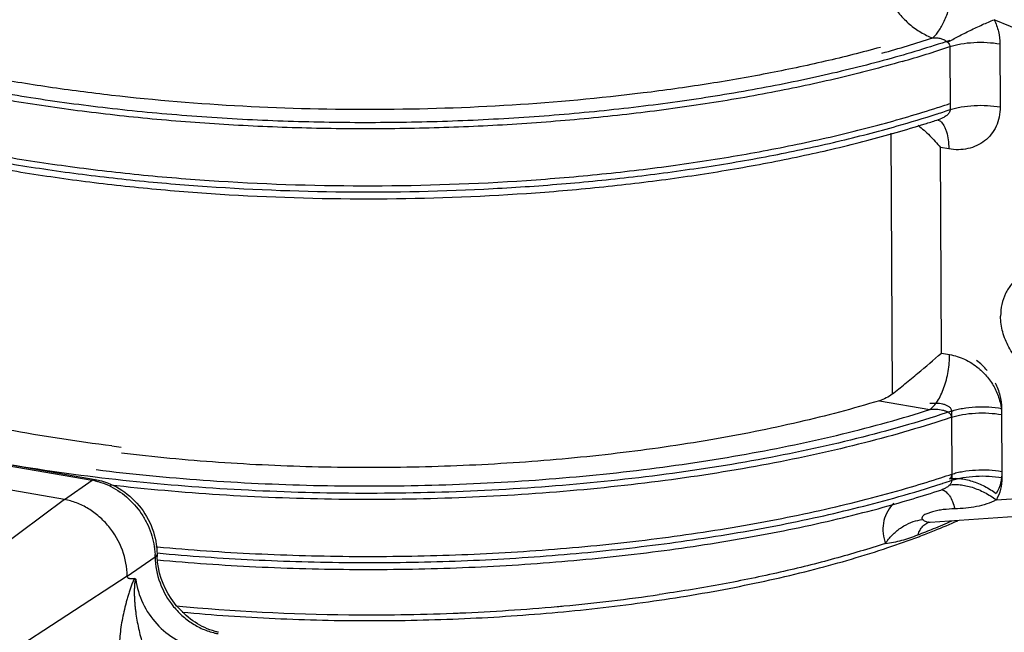
# Model space of a CAD drawing. Units: inches. Extents: x 2.5 to 13.7, y 0 to 13.
# Drawn here: x 6.6 to 7.2, y 5.3 to 5.7 of the extents above; entities that cross this region are included whole.
import ezdxf

# ---------------------------------------------------------------- set-up
doc = ezdxf.new("R2010")
doc.units = ezdxf.units.IN
doc.header["$LTSCALE"] = 1.21
doc.header["$MEASUREMENT"] = 0
doc.layers.add('12_COMPONENTS', color=7, linetype='CONTINUOUS')

msp = doc.modelspace()

# ---------------------------------------------------------------- linework, layer by layer
at = {"layer": '12_COMPONENTS', "linetype": 'Continuous'}
for p, q in [((7.2586257195, 5.625139021), (7.177877407, 5.6588125725)), ((7.1526107055, 5.643490742999999), (7.152770186000001, 5.6075883093)), ((7.1811427767, 5.6450504708), (7.1813022572, 5.609148037100001)), ((7.145356084199999, 5.6051532476), (7.145583638200001, 5.605226468)), ((7.145583638200001, 5.605226468), (7.1464894113, 5.6055188561)), ((7.1451089815, 5.6016093513), (7.1462244662, 5.6019731978)), ((7.1455102296, 5.6018814201), (7.147225558400001, 5.600945573)), ((7.1462275894, 5.6019741689), (7.146224494, 5.6019731555)), ((7.146227708, 5.6019742188), (7.1462356296, 5.601976570700001)), ((7.1198683021, 5.445703363300001), (7.1192085623, 5.594224769199999)), ((7.1519808088, 5.5852278462), (7.1472747329, 5.586046366000001)), ((7.147794926900001, 5.4689396785), (7.1472747329, 5.586046366000001)), ((6.2539834961, 5.4678420829), (6.6640114873, 5.396526614400001)), ((6.255738669199999, 5.4683256401), (6.665766660399999, 5.3970101716)), ((7.147794926900001, 5.4689396785), (7.1525010027, 5.4681211587)), ((6.6481471504, 5.385554793), (6.2381191591, 5.4568702615)), ((7.112569650299999, 5.4418551953), (7.141273368999999, 5.4368628065)), ((7.1535327903, 5.4359099054), (7.1537078766, 5.3964942711)), ((7.1820648616, 5.4374696332), (7.182239947899999, 5.3980539989)), ((6.6481471504, 5.385554793), (6.6640114873, 5.396526614400001)), ((6.665766660399999, 5.3970101716), (6.6640114873, 5.396526614400001)), ((7.1474241089, 5.390964939), (7.1481776848, 5.3912124243)), ((7.1476402272, 5.394493833899999), (7.1484040173, 5.394741857100001)), ((7.1481752017, 5.3912117355), (7.1483658034, 5.391266793200001)), ((7.148177894400001, 5.391212463600001), (7.148175335399999, 5.3912116203)), ((7.1493330408, 5.3916491726), (7.1481781677, 5.391211423300001)), ((7.1484040173, 5.394741857100001), (7.1485850394, 5.3948007976)), ((7.1790914226, 5.3854071522), (7.2596656774, 5.3910224477)), ((6.6481471504, 5.385554793), (6.5347390785, 5.3009630655)), ((7.141364283200001, 5.3727014002), (7.2669835126, 5.3814449663)), ((7.142689579400001, 5.378614346699999), (7.138976373999999, 5.3772844028)), ((7.1400616249, 5.3725062179), (7.1409735397, 5.372666228)), ((7.1409735397, 5.372666228), (7.1413629559, 5.3727013739)), ((6.7002257818, 5.3586887654), (6.7011564284, 5.3586027105)), ((6.6839682204, 5.3418793079), (6.699832557300001, 5.3528511293)), ((6.6839682204, 5.3418793079), (6.5646914617, 5.2644430826)), ((6.988696962300001, 5.3316799794), (6.9870471852, 5.331437965899999))]:
    msp.add_line(p, q, dxfattribs=at)
for centre, radius, start, end in [((6.9359542254, 6.2878155083), 0.6720263518, 285.35872901, 287.9309656474), ((6.945238406100001, 6.2623240623), 0.6526545393, 286.0234469562, 288.5261051639), ((6.9524659911, 6.208490733400001), 0.6300712166, 287.8469812195, 288.2410520487001), ((6.9572145604, 6.1940457769), 0.6148657721, 288.2421284043, 288.543265054), ((6.934467111, 6.2622756125), 0.6901332926, 285.8241562237, 287.7928907398), ((6.9536302626, 6.2014536819), 0.626364884, 287.9328549171, 288.328060208), ((6.958151197999999, 6.187769315), 0.6119530619, 288.3291420598, 288.5437855202), ((6.9461820285, 6.2135437427), 0.6434560063, 287.389574577, 288.008249779), ((7.1398956376, 5.6213427862), 0.0203774694, 288.1036716334, 291.4052821035), ((7.1445531286, 5.4345878049), 0.0380957767, 39.7625090732, 52.4012792111), ((7.144711151699999, 5.431241933099999), 0.0378765133, 49.0403619015, 50.2438782417), ((6.8074238186, 6.476775539), 1.068890229, 262.8964444649, 263.1830070948001), ((6.6578963763, 5.361390990799999), 0.0356638, 77.7239272689, 80.1269632837), ((6.9407252714, 6.0372889372), 0.6719291304999999, 286.4323913395, 287.9217549671), ((6.9557834847, 5.9900938177), 0.6223903786, 287.9397274159, 288.5409139187), ((6.956609938200001, 5.9841296775), 0.6198088159, 288.0431266885, 288.5418930518), ((6.936050748, 6.0489624674), 0.6878221426000001, 285.8227963549, 287.9160018766), ((6.942423413999999, 6.017176710399999), 0.6589130956, 286.6938444355999, 288.1267080678), ((7.1470097569, 5.386493837100001), 0.0047643684, 75.4643970249, 77.2019159724), ((6.954680768099999, 5.8316438038), 0.4996462789, 291.0841029688, 292.1865830852), ((7.1445729437, 5.3638139452), 0.0097519946, 115.4499948822, 117.2546347884), ((7.1445607328, 5.3638394438), 0.009723723, 113.8907404402, 115.4495910022), ((6.9695017912, 5.795201623400001), 0.4603055406, 292.1912857321, 293.5996411675), ((6.9888444218, 5.755133210199999), 0.4171081177000001, 291.8219606525, 293.7989712206), ((6.9537402362, 5.846771081699999), 0.5152471967, 288.5144921662, 290.5791056899), ((6.968560484, 5.8064514726), 0.4722912442, 290.6152354032001, 290.7827248458), ((6.974035593200001, 5.792086133200001), 0.456917913, 290.7800067757, 291.8233904038), ((7.1363580634, 5.3684666373), 0.0218962105, 198.1562437812, 201.1107169149), ((7.1430582085, 5.3424084907), 0.03265045759999999, 142.5039231404, 146.1830417594), ((6.660319836499999, 5.3526723798), 0.0395131252, 0.2591955331, 2.3096192015), ((6.740309325499999, 5.3546248132), 0.0393909252, 180.2602587257, 182.2933074203), ((6.8354799409, 6.3726406991), 1.0521766777, 275.3051152173, 278.2823363623), ((6.8212909575, 6.4926593839), 1.1727635878, 264.632785946, 269.4557900608), ((6.824876487899999, 6.480817045599999), 1.1608709158, 272.3951098015001, 275.1416408266), ((6.8280550951, 6.4437592933), 1.1236774264, 275.1495559621, 275.3467967454), ((6.8223983161, 6.5317853771), 1.2118985571, 269.4210085351, 272.2317878507), ((6.8228289432, 6.519429289400001), 1.1995350735, 272.2342177893, 272.4157507586)]:
    msp.add_arc(centre, radius, start, end, dxfattribs=at)
for points, knots in [([(7.1144154716, 5.7018619885), (7.1136616486, 5.6990928453), (7.1129914922, 5.694794155499999), (7.113011868099999, 5.6890464283), (7.1136105381, 5.6833436437), (7.1154030052, 5.676412257000001), (7.119009248999999, 5.6687265586), (7.1237863999, 5.6619078283), (7.129477108200001, 5.6561323663), (7.1358477064, 5.6515410753), (7.1404922832, 5.649303748099999), (7.142851559199999, 5.6484307174)], [0, 0, 0, 0, 0.1304301204, 0.1957118211, 0.2609143785, 0.3906210508, 0.518908136, 0.6447581727, 0.7672089252, 0.8856713981000001, 1, 1, 1, 1]), ([(7.1428515553, 5.6484306659), (7.1434574824, 5.648940262999999), (7.1446618349, 5.6501733707), (7.1463276009, 5.6523775261), (7.1479512261, 5.6550362686), (7.150072691599999, 5.6592248273), (7.152317662000001, 5.6650905406), (7.1536106174, 5.6700558561), (7.154123911799999, 5.672620094400001)], [0, 0, 0, 0, 0.0877566028, 0.1901308604, 0.3057325356, 0.4325733008, 0.7101374008, 1, 1, 1, 1]), ([(7.1513129331, 5.6459298479), (7.1532673172, 5.6470785177), (7.1575035711, 5.649407852), (7.164152012200001, 5.6527610064), (7.1710279738, 5.6559570369), (7.1756459788, 5.657918395499999), (7.177879872, 5.658804319)], [0, 0, 0, 0, 0.2301893466, 0.4906980481, 0.7559804397, 1, 1, 1, 1]), ([(7.177877407, 5.6588125725), (7.1789142309, 5.65663945), (7.1805295117, 5.6521388411), (7.181132814600001, 5.6473859192), (7.1811427767, 5.6450504708)], [0, 0, 0, 0, 0.5076237535, 1, 1, 1, 1]), ([(7.1525950997, 5.647003943600001), (7.140837558899999, 5.6430598714), (7.116311043400001, 5.635651850099999), (7.0779413258, 5.6261684364), (7.0371220288, 5.6180354899), (6.9942522245, 5.611332148), (6.9497446855, 5.606125474500001), (6.9040324079, 5.602466495), (6.8575594255, 5.6003911851), (6.810777510299999, 5.599920091), (6.7641416013, 5.6010580223), (6.7181051512, 5.6037936978), (6.6731155743, 5.6080998364), (6.629609676399999, 5.6139338527), (6.588009621, 5.6212382093), (6.5487172554, 5.629941060599999), (6.5121135743, 5.6399559659), (6.4888719565, 5.647730570399999), (6.4777996048, 5.651855213099999)], [0, 0, 0, 0, 0.0543169079, 0.1121490009, 0.1730507576, 0.2365562946, 0.3021454828, 0.3692720892, 0.4373684916, 0.5058537007, 0.5741416242, 0.6416485910999999, 0.7078017195, 0.7720467692, 0.8338562152, 0.8927385039, 0.9482487331999999, 1, 1, 1, 1]), ([(7.1253910998, 5.6350259238), (7.1134587861, 5.6315878339), (7.0887715101, 5.6251614755), (7.050466289299999, 5.6170043767), (7.0101745765, 5.610128561900001), (6.9682509436, 5.604595772200001), (6.925066051799999, 5.6004556951), (6.8810022353, 5.5977454753), (6.836449469, 5.5964898147), (6.7918024427, 5.596699590599999), (6.7474566062, 5.598372828), (6.7038047009, 5.601494749900001), (6.661233154400001, 5.6060373115), (6.620118359099999, 5.6119593531), (6.5808236039, 5.619207611599999), (6.543694678300001, 5.627717519), (6.5090596228, 5.6374122493), (6.4870435434, 5.6448746937), (6.476538407300001, 5.648819555)], [0, 0, 0, 0, 0.0566320812, 0.1162875696, 0.1785607067, 0.2429930573, 0.309098441, 0.3763715427, 0.4442911768, 0.5123284005, 0.579953164, 0.6466401906, 0.7118756615, 0.7751644844, 0.8360367756999999, 0.8940550742, 0.9488239722, 1, 1, 1, 1]), ([(7.142851559199999, 5.6484307174), (7.143603923300001, 5.6484835222), (7.1447422989, 5.648512234299999), (7.1462558598, 5.6483783593), (7.1473868792, 5.648170673099999), (7.148486539099999, 5.6478153035), (7.1495183585, 5.647297778), (7.150453499099999, 5.6466486898), (7.1510284758, 5.646165642100001), (7.151312979, 5.645929862999999)], [0, 0, 0, 0, 0.2483202663, 0.3736739072999999, 0.4997742239, 0.6261425962, 0.7528236165000001, 0.8783429599, 1, 1, 1, 1]), ([(7.151312979, 5.645929862999999), (7.1516742745, 5.6456289314), (7.1523273833, 5.6449180825), (7.1526087074, 5.6439643383), (7.1526107055, 5.643490742999999)], [0, 0, 0, 0, 0.4982025114, 1, 1, 1, 1]), ([(7.1526107055, 5.643490742999999), (7.153589357, 5.643819032100001), (7.1556722903, 5.644408517), (7.1601958224, 5.645338251599999), (7.1663109097, 5.6459879999), (7.173764727000001, 5.6459941073), (7.1787402176, 5.6454683438), (7.1811427767, 5.6450504708)], [0, 0, 0, 0, 0.10747539, 0.2250781737, 0.4805302097999999, 0.7460949795999999, 1, 1, 1, 1]), ([(7.1130138459, 5.6430501901), (7.102593790299999, 5.6401922568), (7.0811540947, 5.634810595299999), (7.048051532100001, 5.6278469128), (7.013458356, 5.6218452758), (6.965119791699999, 5.615105515800001), (6.9026695225, 5.609407225700001), (6.8264991163, 5.6069022927), (6.7503093364, 5.608729981900001), (6.687810864099999, 5.613873005199999), (6.6394138515, 5.6201825964), (6.6047680161, 5.6258767138), (6.5716060711, 5.6325458597), (6.550120784700001, 5.6377357832), (6.5396776052, 5.6405003458)], [0, 0, 0, 0, 0.05599136389999999, 0.1145105478, 0.1752566708, 0.2378951028, 0.3673883756, 0.5000029758, 0.6326176467, 0.7621114868000001, 0.8247494395, 0.8854976336, 0.9440188373999999, 1, 1, 1, 1]), ([(7.152770186000001, 5.6075883093), (7.1537488376, 5.607916597000001), (7.155831770700001, 5.608506079600001), (7.1603553025, 5.609435810599999), (7.166470389400001, 5.610085557300001), (7.1739242064, 5.6100916667), (7.1788996975, 5.6095659073), (7.1813022572, 5.609148037100001)], [0, 0, 0, 0, 0.1074753585, 0.2250781183, 0.4805301465, 0.7460949532, 1, 1, 1, 1]), ([(6.5020766158, 5.6040909579), (6.5127212835, 5.6006624942), (6.534826435499999, 5.594196621), (6.569276132100001, 5.585831932400001), (6.6057526623, 5.578573303300001), (6.643967774199999, 5.5724792653), (6.6836211751, 5.567598625800001), (6.7383948052, 5.5627268724), (6.808159285399999, 5.5599321469), (6.8781764245, 5.5614417188), (6.9337180753, 5.5652752239), (6.974347825900001, 5.5694108415), (7.0138045404, 5.574784254400001), (7.0517772041, 5.581352684600001), (7.087967496, 5.58906384), (7.11133651, 5.595085555700001), (7.1226567286, 5.5982962232)], [0, 0, 0, 0, 0.0534298017, 0.10998329, 0.1693223041, 0.2310722828, 0.294829173, 0.3601644006, 0.4937558661999999, 0.6281742546, 0.6945343118, 0.7597095661, 0.8232567870999999, 0.8847487485, 0.943782171, 1, 1, 1, 1]), ([(6.503048882000001, 5.607286897000001), (6.5141881658, 5.6037197332), (6.537347713, 5.5970140428), (6.5734718996, 5.5884059478), (6.6117622728, 5.5810072337), (6.651890012999999, 5.5748826737), (6.6935124445, 5.5700852465), (6.7509003978, 5.565486514600001), (6.8237516834, 5.563318115), (6.8966289173, 5.5658193672), (6.9541137196, 5.570676318899999), (6.9958676256, 5.5756626622), (7.036161748500001, 5.5819700123), (7.0746533574, 5.5895429554), (7.111011623, 5.5983164316), (7.1343387762, 5.6051240941), (7.1455676508, 5.608739545800001)], [0, 0, 0, 0, 0.0539155348, 0.1110814936, 0.1711243268, 0.2336294414, 0.298149822, 0.3642124818, 0.4989653109, 0.6338556445, 0.7000882726000001, 0.7648442290999999, 0.8276476106999999, 0.8880438835, 0.9456232151999999, 1, 1, 1, 1]), ([(7.152770186000001, 5.6075883093), (7.1527730941, 5.6069484324), (7.1524043802, 5.6059722115), (7.151574282, 5.6049653104), (7.150581728200001, 5.6040657028), (7.149167305900001, 5.6031662285), (7.1479515059, 5.602613898), (7.1473326522, 5.602370910299999)], [0, 0, 0, 0, 0.2424806645, 0.3683994057, 0.4951047156, 0.7480591391, 1, 1, 1, 1]), ([(7.1813022572, 5.609148037100001), (7.181310986900001, 5.6072232439), (7.1809438343, 5.6034293573), (7.1792005464, 5.598090272899999), (7.1763586946, 5.593436517200001), (7.1725716525, 5.58966253), (7.168029335700001, 5.5868966196), (7.1629380063, 5.5852035875), (7.1574982433, 5.5845994067), (7.153815746499999, 5.5849086637), (7.1519808088, 5.5852278462)], [0, 0, 0, 0, 0.1326383169, 0.2603581548, 0.3838661884, 0.5048694365999999, 0.6253034308, 0.7470717439, 0.8716562491, 1, 1, 1, 1]), ([(6.5146410638, 5.5967066237), (6.525659699299999, 5.5933634771), (6.5484857865, 5.5870873338), (6.583963919099999, 5.5790376792), (6.621384731699999, 5.5721468666), (6.660449858, 5.5664677946), (6.7008481438, 5.5620457609), (6.75638374, 5.5578506829), (6.8267577063, 5.555969345399999), (6.897111560700001, 5.558479147999999), (6.9526060964, 5.563171027999999), (6.9929616056, 5.5679538851), (7.0319714462, 5.5739815037), (7.0693270959, 5.5812067906), (7.1047311709, 5.5895734271), (7.1275009705, 5.5960553203), (7.1384898949, 5.5994970697)], [0, 0, 0, 0, 0.0547074019, 0.1124220573, 0.1727958989, 0.2354396427, 0.2999352044, 0.3658398222, 0.5000062082, 0.6341710454999999, 0.7000731340999999, 0.7645666287, 0.8272072249, 0.8875720291, 0.9452894745999999, 1, 1, 1, 1]), ([(7.1344925419, 5.5986999141), (7.1368340648, 5.596861896), (7.1413161399, 5.592843694400001), (7.145355000099999, 5.5883870348), (7.1472747329, 5.586046366000001)], [0, 0, 0, 0, 0.4957963419, 1, 1, 1, 1]), ([(7.147225558400001, 5.600945573), (7.1480290561, 5.6002983999), (7.1490558772, 5.5989569614), (7.150072801399999, 5.5968737621), (7.151015782000001, 5.5941970413), (7.1517805798, 5.5902798341), (7.1519730216, 5.5869809098), (7.1519808088, 5.5852278462)], [0, 0, 0, 0, 0.1837283646, 0.2924860027, 0.4130451263, 0.6878112522, 1, 1, 1, 1]), ([(6.6752415859, 5.4160898273), (6.6552882737, 5.4185765451), (6.625928502100001, 5.423076396799999), (6.5878443992, 5.4308630921), (6.561079109500001, 5.4373262689), (6.5357880316, 5.444470888500001), (6.5121102437, 5.4522587718), (6.4901753403, 5.4606450496), (6.4701031287, 5.4695851665), (6.45200157, 5.4790296494), (6.4359672195, 5.488929505700001), (6.4220846141, 5.4992355196), (6.4104259491, 5.5098999091), (6.4010578444, 5.5208807728), (6.3940406937, 5.5321384423), (6.3894465245, 5.5436233301), (6.3880301221, 5.551493730700001), (6.387761934199999, 5.5553534339)], [0, 0, 0, 0, 0.1791284246, 0.2643800111, 0.3462386631, 0.4243613528, 0.4984396301, 0.5682138523, 0.6334739420000001, 0.6940788228, 0.7499662207, 0.8011766084999999, 0.8478839020000001, 0.8904294835, 0.9293737444, 0.9655330765000001, 1, 1, 1, 1]), ([(6.6656246124, 5.3982882699), (6.6438318248, 5.400950889500001), (6.611760949500001, 5.4057904782), (6.5701538237, 5.414202363099999), (6.5409057695, 5.421198854199999), (6.5132667125, 5.428946362), (6.4873903532, 5.437400188400001), (6.4634210196, 5.446514169199999), (6.4414907208, 5.4562360999), (6.4217196511, 5.4665135586), (6.4042146759, 5.477291807899999), (6.3890685555, 5.4885155521), (6.3763630554, 5.5001345613), (6.3661682832, 5.512099263300001), (6.3585562315, 5.5243703891), (6.3536020486, 5.5368889311), (6.3521094369, 5.5454639865), (6.351844489199999, 5.5496667431)], [0, 0, 0, 0, 0.1792404109, 0.26456656, 0.346504132, 0.4247015116, 0.4988477634, 0.5686736652000001, 0.6339682009000001, 0.6945837099, 0.7504559276, 0.8016253685, 0.8482638046, 0.8907206326999999, 0.929562363, 0.965620377, 1, 1, 1, 1]), ([(7.1923283524, 5.5122988238), (7.1906352674, 5.51112689), (7.1875162842, 5.5082901161), (7.1840573757, 5.5029048491), (7.1819531026, 5.4966548374), (7.1815127162, 5.4922004316), (7.181522755800001, 5.4899403136)], [0, 0, 0, 0, 0.2395913006, 0.4839288693, 0.7370184513, 1, 1, 1, 1]), ([(7.2304386274, 5.4571945503), (7.229357040499999, 5.4564458884), (7.2270512588, 5.455125579700001), (7.2232895515, 5.453744595), (7.2192921363, 5.4529836862), (7.2151419133, 5.45285995), (7.2109207616, 5.453368493999999), (7.2052538329, 5.454896543099999), (7.1984405062, 5.4583406878), (7.1914089021, 5.464457618), (7.1859231561, 5.4721369126), (7.1824057491, 5.4807927877), (7.1815361249, 5.4869306305), (7.181522755800001, 5.4899403136)], [0, 0, 0, 0, 0.0557871117, 0.1120493142, 0.1692061625, 0.2276035679, 0.2874525434, 0.3488582972, 0.4758129015, 0.6072642844, 0.7404802637000001, 0.8723575581999999, 1, 1, 1, 1]), ([(7.1198683021, 5.445703363300001), (7.1222821142, 5.4475700404), (7.1271537234, 5.4514572576), (7.136497899, 5.459162492100001), (7.143383746900001, 5.465052467), (7.147794926900001, 5.4689396785)], [0, 0, 0, 0, 0.2519463869, 0.5145399039999999, 1, 1, 1, 1]), ([(7.141273372300001, 5.436862805900001), (7.142085881799999, 5.4374247399), (7.1436807576, 5.43891531), (7.1457663108, 5.4417413433), (7.1476815349, 5.445257531699999), (7.149354937999999, 5.4493329922), (7.1507277694, 5.4538189919), (7.1517448283, 5.458549920199999), (7.1523660407, 5.463344107999999), (7.1525079921, 5.4665477294), (7.1525010027, 5.4681211587)], [0, 0, 0, 0, 0.0867495202, 0.1896887803, 0.3074334409, 0.4374110333, 0.5759463985000001, 0.7188559142000001, 0.8618322528, 1, 1, 1, 1]), ([(7.1525010027, 5.4681211587), (7.1554443613, 5.4676092676), (7.161334606, 5.4656998993), (7.1665341789, 5.462356690499999), (7.1689339829, 5.460360393099999)], [0, 0, 0, 0, 0.4890294609, 1, 1, 1, 1]), ([(7.169540236900001, 5.4598451985), (7.171421480499999, 5.458212208), (7.1748806728, 5.4545582066), (7.178871719299999, 5.448192013099999), (7.1814352339, 5.4412275149), (7.1820699356, 5.436350945499999), (7.182080467400001, 5.4339564326)], [0, 0, 0, 0, 0.2526847342, 0.5065732637, 0.7571132852, 1, 1, 1, 1]), ([(7.1783772972, 5.4520828478), (7.1795450012, 5.4497948354), (7.1813698149, 5.445028393099999), (7.1820544085, 5.4399588208), (7.1820648616, 5.4374696332)], [0, 0, 0, 0, 0.5078639853, 1, 1, 1, 1]), ([(7.112569650299999, 5.4418551953), (7.097391122599999, 5.437243228300001), (7.065549755399999, 5.428859499700001), (7.0156350328, 5.4189374742), (6.9625034648, 5.4113415998), (6.9070602901, 5.406205479600001), (6.8502478713, 5.403618799999999), (6.7930340626, 5.4036268664), (6.736396069900001, 5.4062292762), (6.6990231223, 5.409723099500001), (6.680623505700001, 5.4119216557)], [0, 0, 0, 0, 0.1092278958, 0.2265096754, 0.3502314671, 0.4786097575, 0.609745517, 0.7416736361, 0.8724103473, 1, 1, 1, 1]), ([(7.1198683021, 5.445703363300001), (7.1187461784, 5.4448355897), (7.1164200855, 5.443318981799999), (7.113854797, 5.4422456847), (7.112569650299999, 5.4418551953)], [0, 0, 0, 0, 0.5136431043999999, 1, 1, 1, 1]), ([(7.1535327903, 5.4359099054), (7.1454004574, 5.4331819108), (7.1286301846, 5.4279466924), (7.093294047300001, 5.418342758400001), (7.046066839, 5.408109308099999), (6.9863225826, 5.398795208999999), (6.9235593422, 5.3924028168), (6.8589655258, 5.3890554086), (6.7937609968, 5.3888186185), (6.729182494, 5.3916965728), (6.6865797129, 5.395727998099999), (6.6656246124, 5.3982882699)], [0, 0, 0, 0, 0.0522107063, 0.1069021285, 0.2228470314, 0.346121843, 0.4747675584, 0.6066796946, 0.7396648574, 0.8715019790999999, 1, 1, 1, 1]), ([(6.6661563524, 5.4025614696), (6.686441825399999, 5.4000558254), (6.727687603400001, 5.3960795812), (6.790233256900001, 5.3931324063), (6.853446515700001, 5.3931491286), (6.9161715696, 5.3961298942), (6.9772662759, 5.402018414700001), (7.035615235700001, 5.410705318300001), (7.081895275, 5.420307484199999), (7.1166691102, 5.4293485914), (7.1332276148, 5.4342872167), (7.141273368999999, 5.4368628065)], [0, 0, 0, 0, 0.1278527899, 0.2590613057, 0.3915249554, 0.5231115005, 0.651710412, 0.7752893959999999, 0.8919461048, 0.947156898, 1, 1, 1, 1]), ([(7.1412577665, 5.440376006599999), (7.1424666163, 5.4404960749), (7.1442901067, 5.440564805399999), (7.1466997499, 5.440378418099999), (7.1484691248, 5.440075547899999), (7.1501735278, 5.4395702267), (7.1515029674, 5.438922949099999), (7.1524287796, 5.4382137451), (7.153017124400001, 5.4375666404), (7.153424362000001, 5.4367863092), (7.1535315813, 5.4362020283), (7.1535327903, 5.4359099054)], [0, 0, 0, 0, 0.2557445208, 0.3825360781, 0.5083535221, 0.6329094443, 0.7558833562999999, 0.8169227764, 0.8775642406999999, 0.9385004889, 1, 1, 1, 1]), ([(7.141273372300001, 5.436862805900001), (7.1418797715, 5.4369230692), (7.1430934643, 5.4370053321), (7.1449126821, 5.437004817899999), (7.1467151944, 5.4368651876), (7.1484843866, 5.4365622613), (7.1501890563, 5.436057705800001), (7.151519025800001, 5.435410902999999), (7.1524449292, 5.4347013226), (7.1530336664, 5.4340543089), (7.1534406933, 5.433273418500001), (7.153547109400001, 5.432688975), (7.1535483961, 5.4323967048)], [0, 0, 0, 0, 0.1282625326, 0.255831841, 0.3825865721, 0.50836475, 0.6329048549, 0.7558639256999999, 0.816907218, 0.8775716729999999, 0.9384828859000001, 1, 1, 1, 1]), ([(7.1535327903, 5.4359099054), (7.1545114419, 5.4362381945), (7.1565943751, 5.4368276794), (7.1611179072, 5.437757414), (7.167232994500001, 5.4384071623), (7.174686811799999, 5.438413269700001), (7.1796623024, 5.4378875063), (7.1820648616, 5.4374696332)], [0, 0, 0, 0, 0.10747539, 0.2250781737, 0.4805302097, 0.7460949795, 1, 1, 1, 1]), ([(7.1535483961, 5.4323967048), (7.1455601225, 5.4297170349), (7.1290948587, 5.424570359400001), (7.0944250379, 5.4151120488), (7.0481193293, 5.404995528200001), (6.9895514334, 5.3957174177), (6.928008804199999, 5.389254580199999), (6.864616904199999, 5.385727394), (6.8005321026, 5.385202528400001), (6.7369284652, 5.3876895148), (6.6949097592, 5.391386363400001), (6.6742096611, 5.3937602928)], [0, 0, 0, 0, 0.052199464, 0.1068410438, 0.2225989126, 0.3456245165, 0.47403367, 0.6058002539, 0.7388099795999999, 0.8709174507999999, 1, 1, 1, 1]), ([(7.1535483961, 5.4323967048), (7.1545270477, 5.4327249939), (7.156609981, 5.4333144788), (7.161133512999999, 5.4342442133), (7.1672486004, 5.434893961699999), (7.1747024176, 5.434900068999999), (7.1796779082, 5.4343743056), (7.182080467400001, 5.4339564326)], [0, 0, 0, 0, 0.1074753901, 0.2250781738, 0.4805302097999999, 0.7460949796999999, 1, 1, 1, 1]), ([(7.153692270800001, 5.4000074717), (7.1546709225, 5.4003357588), (7.156753855800001, 5.400925240399999), (7.161277387799999, 5.4018549701), (7.167392474700001, 5.402504716), (7.1748462915, 5.4025108262), (7.1798217824, 5.4019850685), (7.182224342, 5.401567199500001)], [0, 0, 0, 0, 0.1074753522, 0.2250781172, 0.4805301624, 0.7460949704000001, 1, 1, 1, 1]), ([(6.665766660399999, 5.3970101716), (6.670541501000001, 5.3961796917), (6.6799633304, 5.3925230618), (6.6913326748, 5.3825391225), (6.698968413099999, 5.369391151599999), (6.700896910599999, 5.359375156600001), (6.7009188067, 5.3544458856)], [0, 0, 0, 0, 0.2448400669, 0.4970137368, 0.7509772362, 1, 1, 1, 1]), ([(7.152417092899999, 5.3973382862), (7.1533462431, 5.3975105795), (7.1553399286, 5.3976936165), (7.158474336, 5.3975497966), (7.1618353636, 5.3969990614), (7.1665997601, 5.3957215633), (7.172537015, 5.3932318764), (7.1769750428, 5.3904868317), (7.1790783749, 5.388927139700001)], [0, 0, 0, 0, 0.09908635589999999, 0.2089031077, 0.3282386965, 0.4554787862, 0.7254365583, 1, 1, 1, 1]), ([(7.153692270800001, 5.4000074717), (7.1536946539, 5.3995135059), (7.1534031675, 5.3985041332), (7.152774155099999, 5.3977034551), (7.1524172363, 5.397338134500001)], [0, 0, 0, 0, 0.4916575515, 1, 1, 1, 1]), ([(7.1537078766, 5.3964942711), (7.1537101911, 5.3960009398), (7.1534207063, 5.3949908212), (7.1527899125, 5.394191134400001), (7.152432842100001, 5.3938249339)], [0, 0, 0, 0, 0.4909764706, 1, 1, 1, 1]), ([(7.1537078766, 5.3964942711), (7.154686528200001, 5.3968225589), (7.1567694616, 5.3974120416), (7.1612929936, 5.398341772999999), (7.1674080806, 5.3989915198), (7.1748618975, 5.398997629), (7.1798373883, 5.3984718693), (7.182239947899999, 5.3980539989)], [0, 0, 0, 0, 0.1074753652, 0.2250781361, 0.4805301773, 0.7460949724, 1, 1, 1, 1]), ([(7.182224342, 5.401567199500001), (7.1822349481, 5.3993297272), (7.181739320499999, 5.3949289174), (7.180126647000001, 5.3907943702), (7.1790790439, 5.3889276038)], [0, 0, 0, 0, 0.5110628688000001, 1, 1, 1, 1]), ([(7.182239947899999, 5.3980539989), (7.1822503438, 5.395815187799999), (7.1817547057, 5.3914115723), (7.1801396542, 5.3872750785), (7.1790914226, 5.3854071522)], [0, 0, 0, 0, 0.5110582988, 1, 1, 1, 1]), ([(6.6654792971, 5.3962393184), (6.666136849400001, 5.39609631), (6.668790120900001, 5.3954414065), (6.671370694299999, 5.394497173), (6.6732452512, 5.3936446877)], [0, 0, 0, 0, 0.2462920819, 1, 1, 1, 1]), ([(6.6732452512, 5.3936446877), (6.676968422100001, 5.391951515), (6.6840310232, 5.387357029199999), (6.6910075239, 5.3794635559), (6.6952540861, 5.372169964199999), (6.6984429663, 5.3645048624), (6.6996369069, 5.3583378563), (6.699800862899999, 5.3542647407)], [0, 0, 0, 0, 0.2466451305, 0.5003181086999999, 0.6277791749, 0.7541795592, 1, 1, 1, 1]), ([(6.7011564284, 5.3586027105), (6.7197449042, 5.356890985), (6.7573011111, 5.3542871291), (6.8139521122, 5.3527817626), (6.8707903657, 5.3536513614), (6.9269970413, 5.3568834536), (6.9817647425, 5.362430212), (7.034307319400001, 5.370210787), (7.0838726099, 5.3801092908), (7.1156036246, 5.388320754900001), (7.130803100800001, 5.392805287100001)], [0, 0, 0, 0, 0.1292404861, 0.2605435258, 0.3922480929, 0.5226853177, 0.6502110797, 0.7732425341, 0.8902827447, 1, 1, 1, 1]), ([(7.1482055255, 5.391105707), (7.1485956969, 5.391004558400001), (7.149382578099999, 5.3906897221), (7.150478193, 5.3899415752), (7.1515118081, 5.3889184069), (7.1528622805, 5.3871186818), (7.1542932515, 5.3842231057), (7.1550817041, 5.381660258999999), (7.155424064, 5.380259603200001)], [0, 0, 0, 0, 0.0890943248, 0.1853242649, 0.2914510314, 0.4091206729, 0.6812849545999999, 1, 1, 1, 1]), ([(7.152432842100001, 5.3938249339), (7.1519894575, 5.3933721797), (7.151041615700001, 5.392514313), (7.149915299, 5.3919038489), (7.1493330408, 5.3916491726)], [0, 0, 0, 0, 0.4992835011, 1, 1, 1, 1]), ([(7.1524326671, 5.3938251191), (7.1533618106, 5.3939974012), (7.1553554846, 5.394180412000001), (7.158489873, 5.394036551699999), (7.161850884700001, 5.3934857781), (7.166615264500001, 5.3922082372), (7.1725524967, 5.3897185339), (7.176990530199999, 5.386973525599999), (7.179093873899999, 5.385413865499999)], [0, 0, 0, 0, 0.0990857509, 0.2089022474, 0.3282378974, 0.4554782699, 0.7254367486, 1, 1, 1, 1]), ([(6.6839682204, 5.3418793079), (6.683945903500001, 5.3469032965), (6.6819325137, 5.3571711919), (6.675380295399999, 5.3684582739), (6.6681601619, 5.375926305399999), (6.661976337, 5.380483997100001), (6.655266208600001, 5.383807632999999), (6.6505180596, 5.385142424800001), (6.6481471504, 5.385554793)], [0, 0, 0, 0, 0.2478844576, 0.5041746089, 0.6323964081, 0.7584378584, 0.8812638890000001, 1, 1, 1, 1]), ([(6.7009113986, 5.3551135385), (6.719125771900001, 5.3534323605), (6.7559245818, 5.3508568158), (6.8114427672, 5.3493005585), (6.867175763500001, 5.3500268997), (6.9223519618, 5.353025884), (6.976209644400001, 5.3582548807), (7.028005705499999, 5.3656407045), (7.077026898, 5.375077811900001), (7.1084861979, 5.3829171546), (7.1235944413, 5.3872021913)], [0, 0, 0, 0, 0.1287987207, 0.2596524095, 0.3909708285, 0.5211550489, 0.6486272753, 0.7718647706999999, 0.8894217103000001, 1, 1, 1, 1]), ([(6.7011579837, 5.3512417122), (6.719798947899999, 5.349508702300001), (6.757465576, 5.3468755142), (6.8142856535, 5.3453601231), (6.871291219500001, 5.346253733), (6.927649656900001, 5.349543007099999), (6.98254053, 5.3551797641), (7.0351676151, 5.363081904), (7.084774179400001, 5.373133695499999), (7.1165091291, 5.381476892899999), (7.131701218099999, 5.386034586599999)], [0, 0, 0, 0, 0.1293150067, 0.260710909, 0.3925040396, 0.5230015336, 0.6505400554999999, 0.7735198834999999, 0.8904422553, 1, 1, 1, 1]), ([(7.1790767185, 5.385406128), (7.1773504696, 5.384417421699999), (7.173634106900001, 5.382873930900001), (7.1677634701, 5.381416768999999), (7.161667126, 5.38054977), (7.1575229064, 5.3803060051), (7.1554240831, 5.3802596312)], [0, 0, 0, 0, 0.2444481833, 0.490447291, 0.7420357247, 1, 1, 1, 1]), ([(7.1207235274, 5.3835143765), (7.119363710599999, 5.3821690991), (7.1169759252, 5.379085988099999), (7.1147897727, 5.3736066038), (7.114192102000001, 5.367606775400001), (7.114915200800001, 5.3635853708), (7.115552058600001, 5.3616435735)], [0, 0, 0, 0, 0.2431156038, 0.4885489061, 0.7402665076999999, 1, 1, 1, 1]), ([(7.1554240831, 5.3802596312), (7.1532399221, 5.3802087543), (7.1499903812, 5.379986682999999), (7.1457491515, 5.379340455), (7.1436924471, 5.378885330399999), (7.142689579400001, 5.378614346699999)], [0, 0, 0, 0, 0.5094436685, 0.7577633561, 1, 1, 1, 1]), ([(7.117153498, 5.3622830563), (7.1184207137, 5.3639353059), (7.1205556815, 5.3662373749), (7.1237717404, 5.3688415552), (7.12712893, 5.3710609626), (7.1315427701, 5.3731198793), (7.135313758200001, 5.3739441688), (7.137157115599999, 5.374099193099999)], [0, 0, 0, 0, 0.2618864462, 0.3918249146, 0.5198813111, 0.7673408597, 1, 1, 1, 1]), ([(7.138976373999999, 5.3772844028), (7.1385936872, 5.3770973065), (7.1380447628, 5.3767936546), (7.1373915668, 5.3763065539), (7.136890271, 5.3758158933), (7.1365943462, 5.375234663300001), (7.136676323, 5.3747486736), (7.1368228144, 5.3744260875), (7.1370122315, 5.3742196623), (7.137157114, 5.3740991853)], [0, 0, 0, 0, 0.2868598941, 0.4212192034, 0.5459790494, 0.7632287875, 0.8165453820999999, 0.8731077676000001, 1, 1, 1, 1]), ([(7.137157114, 5.3740991853), (7.1374475668, 5.3738574442), (7.138027974600001, 5.3734096798), (7.1390171377, 5.3729091723), (7.1401470966, 5.3726658761), (7.140943232300001, 5.3726727901), (7.1413654442, 5.3727021862)], [0, 0, 0, 0, 0.2482769322, 0.4800880494, 0.7219324099, 1, 1, 1, 1]), ([(7.134422457, 5.3654471866), (7.134522962, 5.3657308831), (7.1349404348, 5.3668180281), (7.1354757251, 5.3678614451), (7.1359419227, 5.3685883492)], [0, 0, 0, 0, 0.2584505261, 1, 1, 1, 1]), ([(7.1359419227, 5.3685883492), (7.1364734963, 5.3694171887), (7.137693828500001, 5.3709249391), (7.1392776863, 5.3720560442), (7.1401070584, 5.3724832743)], [0, 0, 0, 0, 0.5134833953, 1, 1, 1, 1]), ([(7.115929261900001, 5.3605795533), (7.1174926963, 5.3607207821), (7.1206098476, 5.3612083163), (7.1252334038, 5.3623264125), (7.1298425339, 5.3637528343), (7.132894174400001, 5.364857069), (7.1344224917, 5.3654471535)], [0, 0, 0, 0, 0.2455845311, 0.4924751925, 0.7437026424, 1, 1, 1, 1]), ([(6.7152094624, 5.321440462), (6.7328300212, 5.3198120408), (6.7684390871, 5.3173869631), (6.822126057, 5.3161740004), (6.875896490700001, 5.3173606806), (6.928875242799999, 5.3209271327), (6.9802050218, 5.3268151716), (7.0290602713, 5.3349293382), (7.0746581149, 5.3451387494), (7.1036088414, 5.3535852936), (7.117354155599999, 5.358191345)], [0, 0, 0, 0, 0.1306353566, 0.2633742497, 0.3963113887, 0.5275493385, 0.6552293122, 0.7775825428, 0.8929816163, 1, 1, 1, 1]), ([(7.115929261900001, 5.3605795533), (7.10635388, 5.357444120799999), (7.086471110800001, 5.3515191235), (7.0554905071, 5.3438177385), (7.0226996063, 5.337099691600001), (7.0001973825, 5.333376862300001), (6.988696962300001, 5.3316799794)], [0, 0, 0, 0, 0.2314168728, 0.4762825335, 0.7329994906999999, 1, 1, 1, 1]), ([(6.7009188515, 5.3544458859), (6.7009203492, 5.3541575338), (6.7006576185, 5.3534982238), (6.7001399765, 5.3530637411), (6.699832557300001, 5.3528511291)], [0, 0, 0, 0, 0.4354944961, 1, 1, 1, 1]), ([(6.699832557300001, 5.3528511293), (6.6998548741, 5.3478271407), (6.701868264, 5.3375592453), (6.7084204822, 5.3262721633), (6.715640615700001, 5.3188041318), (6.7218244406, 5.3142464401), (6.728534569, 5.310922804200001), (6.733282718099999, 5.3095880124), (6.735653627300001, 5.3091756442)], [0, 0, 0, 0, 0.2478844579, 0.5041746086, 0.6323964069, 0.7584378573, 0.8812638887, 1, 1, 1, 1]), ([(6.7281307064, 5.3125865791), (6.7204660167, 5.3161132387), (6.7071896047, 5.3278989537), (6.7012852523, 5.3446554024), (6.700949949400001, 5.3530485823)], [0, 0, 0, 0, 0.5011057067, 1, 1, 1, 1]), ([(6.6880383014, 5.3405620348), (6.687836828099999, 5.340257740899999), (6.687493074400001, 5.3395807021), (6.6868736299, 5.3381424691), (6.6861776064, 5.3362358001), (6.6853914813, 5.3338927406), (6.684643804199999, 5.3315050743), (6.6839304003, 5.3290867582), (6.6830248474, 5.3258189169), (6.681991691399999, 5.3216799205), (6.6809449221, 5.3166522499), (6.679876322, 5.3099697129), (6.679477453600001, 5.3049128385), (6.6794925519, 5.3015747684)], [0, 0, 0, 0, 0.0272637909, 0.0564790645, 0.1170408442, 0.1787729721, 0.2411271466, 0.3039362452, 0.3671271954999999, 0.4944440082, 0.6225674927, 0.7506229802, 1, 1, 1, 1]), ([(6.6880383014, 5.3405620348), (6.6876617684, 5.340500663299999), (6.6869133735, 5.340403157), (6.6859715102, 5.3403790951), (6.685233920599999, 5.3404782021), (6.6846872014, 5.3406502992), (6.6841118439, 5.3410588452), (6.683969522000001, 5.3415862711), (6.6839682204, 5.3418793079)], [0, 0, 0, 0, 0.2358642438, 0.4663083417, 0.5799440121, 0.6944394918000001, 0.8188275681, 1, 1, 1, 1]), ([(6.6880375639, 5.3405619336), (6.6881101836, 5.3405729833), (6.6882653286, 5.3405721518), (6.688493275700001, 5.3404680902), (6.6886854643, 5.3402587557), (6.688788587, 5.3400844778), (6.688838266599999, 5.3399866966)], [0, 0, 0, 0, 0.2081371837, 0.4279477606, 0.6892265691, 1, 1, 1, 1]), ([(6.6888382669, 5.3399866966), (6.6887912526, 5.3400024385), (6.6886579617, 5.3399550616), (6.6885479485, 5.3397694897), (6.68846582, 5.3395242598), (6.6883981275, 5.3392474597), (6.6883392954, 5.3389626504), (6.6882741734, 5.3385783), (6.688182958300001, 5.3378960973), (6.6880927701, 5.3369135623), (6.688020800499999, 5.3357302366), (6.6879776215, 5.3345452908), (6.6879517254, 5.33296431), (6.6879725025, 5.330987649), (6.6880706641, 5.32861775), (6.688235579400001, 5.3262516658), (6.688462135599999, 5.3238908052), (6.688840805, 5.3207514443), (6.6894483365, 5.3168446214), (6.6903686711, 5.3121927175), (6.691469513099999, 5.3075947789), (6.692338225, 5.3045695636), (6.6928171657, 5.3030777099)], [0, 0, 0, 0, 0.0039540999, 0.0095855943, 0.0168191113, 0.0245786104, 0.0322887766, 0.0400122869, 0.05566209110000001, 0.0871681876, 0.1186755489, 0.1502010223, 0.1817245472, 0.2447729672, 0.3078204363, 0.3708656059000001, 0.4339079861, 0.4969488805, 0.6230309712, 0.7491230643000001, 0.8750403826, 1, 1, 1, 1]), ([(6.688838266599999, 5.3399866966), (6.689435371, 5.3353566201), (6.6922170016, 5.3261517749), (6.700220552, 5.3142833079), (6.7111783138, 5.3053921372), (6.7199328098, 5.3021020259), (6.724321958099999, 5.3013386289)], [0, 0, 0, 0, 0.2513706767, 0.5079779329999999, 0.7601186353, 1, 1, 1, 1]), ([(6.7359642386, 5.3099424467), (6.7353066924, 5.310085866600001), (6.7326282836, 5.3107507626), (6.730025685, 5.311714665799999), (6.7281307064, 5.3125865791)], [0, 0, 0, 0, 0.2439350647, 1, 1, 1, 1])]:
    msp.add_open_spline(points, degree=3, knots=knots, dxfattribs=at)

doc.saveas('drawing.dxf')
